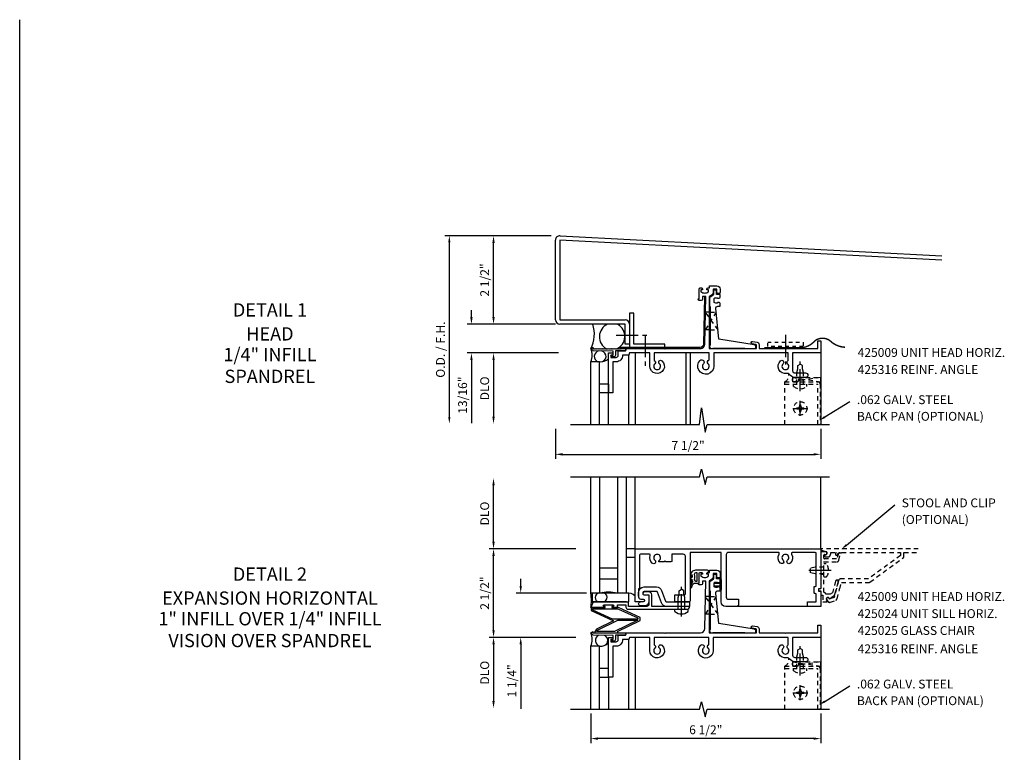
# Model space of a CAD drawing. Extents: x 0 to 109, y 0 to 68.
# Drawn here: x 0 to 28, y 48 to 68 of the extents above; entities that cross this region are included whole.
import ezdxf
from ezdxf.enums import TextEntityAlignment as Align

# ---------------------------------------------------------------- set-up
doc = ezdxf.new("R2010")
doc.units = 0
doc.header["$LTSCALE"] = 0.5
doc.header["$MEASUREMENT"] = 0
for name, pattern in [('CENTER', [2, 1.25, -0.25, 0.25, -0.25]), ('HIDDEN', [0.375, 0.25, -0.125]), ('HIDDEN2', [0.1875, 0.125, -0.0625])]:
    doc.linetypes.add(name, pattern=pattern)
doc.layers.get('0').update_dxf_attribs({"linetype": 'CONTINUOUS'})
doc.layers.get('Defpoints').update_dxf_attribs({"linetype": 'CONTINUOUS'})
for name, color, linetype in [('CENTER', 1, 'CENTER'), ('HIDDEN', 3, 'HIDDEN'), ('HIDDEN2', 3, 'HIDDEN2'), ('PART_NUMBERS', 6, 'CONTINUOUS'), ('R-ANNO-DIMS', 3, 'CONTINUOUS'), ('R-SWTS-DET1', 1, 'CONTINUOUS'), ('R-SWTS-DET3', 5, 'CONTINUOUS')]:
    doc.layers.add(name, color=color, linetype=linetype)
doc.styles.get("Standard").update_dxf_attribs({"font": 'arial.ttf'})
doc.dimstyles.get("Standard").update_dxf_attribs({"dimtxt": 0.18, "dimasz": 0.18, "dimexe": 0.18, "dimexo": 0.0625, "dimgap": 0.09, "dimtad": 0, "dimtih": 1, "dimtoh": 1, "dimdec": 4, "dimzin": 0, "dimdsep": 46, "dimtxsty": 'STANDARD', "dimcen": 0.09, "dimadec": 0, "dimazin": 0, "dimtfac": 1, "dimtdec": 4, "dimtofl": 0, "dimtmove": 0, "dimatfit": 3, "dimfxl": 1, "dimtolj": 1, "dimtzin": 0, "dimarcsym": 0})

# ---------------------------------------------------------------- blocks, each defined once
blk = doc.blocks.new('B127096-M')
at = {"color": 4}
blk.add_lwpolyline([(1.125, 3.093, 0.414214), (1, 3.218), (-0.333, 3.242), (-0.333, 3.212), (1, 3.188, -0.41499), (1.095, 3.093), (1.095, 0.843), (1.125, 0.843)], format="xyb", close=True, dxfattribs=at)
blk = doc.blocks.new('*D7')
at = {"layer": 'Defpoints', "color": 0, "linetype": 'ByBlock'}
for p in [(15.146, 56.793), (22.646, 56.793), (22.646, 55.949)]:
    blk.add_point(p, dxfattribs=at)
at = {"layer": 'R-ANNO-DIMS', "color": 0, "linetype": 'ByBlock', "lineweight": -2}
for p, q in [((15.146, 56.668), (15.146, 55.824)), ((22.646, 56.668), (22.646, 55.824)), ((15.346, 55.949), (22.446, 55.949))]:
    blk.add_line(p, q, dxfattribs=at)
at = {"layer": 'R-ANNO-DIMS', "color": 0, "linetype": 'ByBlock'}
for points in [[(15.346, 55.983), (15.346, 55.916), (15.146, 55.949)], [(22.446, 55.983), (22.446, 55.916), (22.646, 55.949)]]:
    blk.add_solid(points, dxfattribs=at)
at = {"layer": 'R-ANNO-DIMS', "color": 0, "linetype": 'ByBlock', "insert": (18.896, 56.199), "char_height": 0.25, "attachment_point": 5}
blk.add_mtext('\\A1;7 1/2"', dxfattribs=at)
blk = doc.blocks.new('10180782')
at = {"color": 4}
for p, q in [((-0.877, 57.939), (-0.627, 57.939)), ((-0.877, 57.689), (-0.877, 57.939)), ((-0.627, 57.939), (-0.627, 57.689)), ((-0.627, 57.689), (-0.877, 57.689))]:
    blk.add_line(p, q, dxfattribs=at)
blk = doc.blocks.new('*D9')
at = {"layer": 'Defpoints', "color": 0, "linetype": 'ByBlock'}
for p in [(14.164, 52.027), (16.146, 52.027), (15.722, 50.777)]:
    blk.add_point(p, dxfattribs=at)
at = {"layer": 'R-ANNO-DIMS', "color": 0, "linetype": 'ByBlock', "lineweight": -2}
for p, q in [((14.164, 52.227), (14.164, 52.427)), ((16.021, 52.027), (14.039, 52.027)), ((15.597, 50.777), (14.039, 50.777)), ((14.164, 50.577), (14.164, 48.755))]:
    blk.add_line(p, q, dxfattribs=at)
at = {"layer": 'R-ANNO-DIMS', "color": 0, "linetype": 'ByBlock'}
for points in [[(14.131, 52.227), (14.197, 52.227), (14.164, 52.027)], [(14.131, 50.577), (14.197, 50.577), (14.164, 50.777)]]:
    blk.add_solid(points, dxfattribs=at)
at = {"layer": 'R-ANNO-DIMS', "color": 0, "linetype": 'ByBlock', "insert": (13.914, 49.546), "char_height": 0.25, "attachment_point": 5, "rotation": 90}
blk.add_mtext('\\A1;1 1/4"', dxfattribs=at)
blk = doc.blocks.new('*D10')
at = {"layer": 'Defpoints', "color": 0, "linetype": 'ByBlock'}
for p in [(12.771, 59.626), (15.271, 59.626), (15.36, 58.814)]:
    blk.add_point(p, dxfattribs=at)
at = {"layer": 'R-ANNO-DIMS', "color": 0, "linetype": 'ByBlock', "lineweight": -2}
for p, q in [((12.771, 59.826), (12.771, 60.026)), ((15.146, 59.626), (12.646, 59.626)), ((15.235, 58.814), (12.646, 58.814)), ((12.771, 58.614), (12.771, 56.83))]:
    blk.add_line(p, q, dxfattribs=at)
at = {"layer": 'R-ANNO-DIMS', "color": 0, "linetype": 'ByBlock'}
for points in [[(12.737, 59.826), (12.804, 59.826), (12.771, 59.626)], [(12.737, 58.614), (12.804, 58.614), (12.771, 58.814)]]:
    blk.add_solid(points, dxfattribs=at)
at = {"layer": 'R-ANNO-DIMS', "color": 0, "linetype": 'ByBlock', "insert": (12.521, 57.622), "char_height": 0.25, "attachment_point": 5, "rotation": 90}
blk.add_mtext('\\A1;13/16"', dxfattribs=at)
blk = doc.blocks.new('*D16')
at = {"layer": 'Defpoints', "color": 0, "linetype": 'ByBlock'}
for p in [(16.146, 48.747), (22.646, 48.747), (16.146, 47.916)]:
    blk.add_point(p, dxfattribs=at)
at = {"layer": 'R-ANNO-DIMS', "color": 0, "linetype": 'ByBlock', "lineweight": -2}
for p, q in [((16.146, 48.622), (16.146, 47.791)), ((22.646, 48.622), (22.646, 47.791)), ((22.446, 47.916), (16.346, 47.916))]:
    blk.add_line(p, q, dxfattribs=at)
at = {"layer": 'R-ANNO-DIMS', "color": 0, "linetype": 'ByBlock'}
for points in [[(16.346, 47.949), (16.346, 47.882), (16.146, 47.916)], [(22.446, 47.949), (22.446, 47.882), (22.646, 47.916)]]:
    blk.add_solid(points, dxfattribs=at)
at = {"layer": 'R-ANNO-DIMS', "color": 0, "linetype": 'ByBlock', "insert": (19.396, 48.166), "char_height": 0.25, "attachment_point": 5}
blk.add_mtext('\\A1;6 1/2"', dxfattribs=at)

msp = doc.modelspace()

# ---------------------------------------------------------------- linework, layer by layer
for p, q in [((0, 0), (0, 68.232234)), ((17.240711, 59.063552), (17.115711, 59.063552))]:
    msp.add_line(p, q)
at = {"color": 4}
for p, q in [((17.207711, 58.750552), (17.207711, 56.792743)), ((17.395711, 58.813552), (17.395711, 56.792743)), ((18.833712, 58.813552), (18.833712, 56.792743)), ((18.958712, 58.813552), (18.958712, 56.792743)), ((16.645711, 56.792743), (16.645711, 57.688552)), ((17.395712, 53.276969), (17.395712, 55.326379)), ((17.395712, 53.276969), (17.145712, 53.276969)), ((17.395712, 53.030357), (17.145712, 53.030357)), ((18.641712, 52.095786), (18.708712, 52.134469)), ((18.641712, 52.003966), (18.641712, 52.095786)), ((18.775712, 52.095786), (18.708712, 52.134469)), ((18.775712, 52.003966), (18.775712, 52.095786)), ((18.613712, 51.899469), (18.641712, 52.003966)), ((18.613712, 51.571969), (18.613712, 51.899469)), ((18.803712, 51.899469), (18.775712, 52.003966)), ((18.803712, 51.571969), (18.803712, 51.899469)), ((18.522212, 51.505469), (18.522212, 51.571969)), ((18.895212, 51.505469), (18.895212, 51.571969)), ((17.207712, 50.713969), (17.207712, 48.747111)), ((17.395712, 50.776969), (17.395712, 48.747111)), ((16.395712, 49.901969), (16.645712, 49.901969)), ((16.395712, 49.651969), (16.645712, 49.651969)), ((16.645712, 49.651969), (16.645712, 48.747111))]:
    msp.add_line(p, q, dxfattribs=at)
for points in [[(19.802711, 60.208251, 0.414213562), (19.772711, 60.238251), (19.722711, 60.238251), (19.722711, 60.225751), (19.678711, 60.225751, -0.184527259), (19.628701, 60.244858), (19.628701, 60.356644, -0.184527259), (19.678711, 60.375751), (19.722711, 60.375751), (19.722711, 60.363251), (19.772711, 60.363251, 0.414213562), (19.802711, 60.393251), (19.802711, 60.468552), (19.697711, 60.468552), (19.697711, 60.591039), (19.644201, 60.591039, 0.414213562), (19.614201, 60.561039), (19.614201, 60.476074, -0.127815804), (19.503701, 60.380829), (19.503701, 60.130251), (19.518701, 60.130251), (19.518701, 59.040987, 0.927732035), (19.606136, 58.953552), (20.500049, 58.953552), (20.500049, 58.938552), (20.782549, 58.938552, 0.414213562), (20.812549, 58.968552), (20.812549, 58.984063, 0.36829268), (20.762066, 59.043304), (19.768701, 59.203552), (19.678701, 60.066651, -0.445363212), (19.73837, 60.13295), (19.802711, 60.13295)], [(16.565711, 58.938552), (16.580711, 58.923552), (16.595711, 58.938552), (16.610711, 58.923552), (16.625711, 58.938552), (16.640711, 58.923552), (16.655711, 58.938552), (16.670711, 58.923552), (16.685711, 58.938552), (16.700711, 58.923552), (16.715711, 58.938552), (16.730711, 58.923552), (16.745711, 58.938552), (16.760711, 58.923552), (16.775711, 58.938552), (16.790711, 58.923552), (16.805711, 58.938552), (16.820711, 58.923552), (16.835711, 58.938552), (16.850711, 58.923552), (16.865711, 58.938552), (16.880711, 58.923552), (16.895711, 58.938552), (16.910711, 58.923552), (16.925711, 58.938552), (16.940711, 58.923552), (16.955711, 58.938552), (16.970711, 58.923552), (16.985711, 58.938552), (17.000711, 58.923552), (17.015711, 58.938552), (17.145712, 58.938552), (17.123146, 58.876552), (16.840712, 58.876552), (16.840712, 58.751552, -0.414213562), (16.792712, 58.703552), (16.762712, 58.703552, -0.414213562), (16.714712, 58.751552), (16.778712, 58.751552), (16.778712, 58.863736), (16.208993, 58.875271), (16.145711, 58.938552), (16.205711, 58.978552), (16.205711, 58.938552), (16.220711, 58.923552), (16.235711, 58.938552), (16.250711, 58.923552), (16.265711, 58.938552), (16.280711, 58.923552), (16.295711, 58.938552), (16.310711, 58.923552), (16.325711, 58.938552), (16.340711, 58.923552), (16.355711, 58.938552), (16.370711, 58.923552), (16.385711, 58.938552), (16.400711, 58.923552), (16.415711, 58.938552), (16.430711, 58.923552), (16.445711, 58.938552), (16.460711, 58.923552), (16.475711, 58.938552), (16.490711, 58.923552), (16.505711, 58.938552), (16.520711, 58.923552), (16.535711, 58.938552), (16.550711, 58.923552)], [(19.069564, 52.55639, -0.139094947), (19.069534, 52.41039, 0.414213562), (19.112525, 52.367382), (19.149525, 52.367374), (19.149572, 52.599374), (19.112572, 52.599382, 0.414213562)], [(19.802712, 52.171668, 0.414213562), (19.772712, 52.201668), (19.722712, 52.201668), (19.722712, 52.189168), (19.678712, 52.189168, -0.184527259), (19.628702, 52.208274), (19.628702, 52.320061, -0.184527259), (19.678712, 52.339168), (19.722712, 52.339168), (19.722712, 52.326668), (19.772712, 52.326668, 0.414213562), (19.802712, 52.356668), (19.802712, 52.431969), (19.697712, 52.431969), (19.697712, 52.554455), (19.644202, 52.554455, 0.414213562), (19.614202, 52.524455), (19.614202, 52.439491, -0.127815804), (19.503702, 52.344246), (19.503702, 52.093668), (19.518702, 52.093668), (19.518702, 51.004404, 0.927732035), (19.606137, 50.916969), (20.50005, 50.916969), (20.50005, 50.901969), (20.78255, 50.901969, 0.414213562), (20.81255, 50.931969), (20.81255, 50.94748, 0.36829268), (20.762067, 51.00672), (19.768702, 51.166969), (19.678702, 52.030068, -0.445363212), (19.738371, 52.096366), (19.802712, 52.096366)], [(19.712712, 52.201668), (19.712712, 52.189168), (19.695702, 52.189168), (19.652678, 52.214007, -0.767326988), (19.657678, 52.232668), (19.802712, 52.232668), (19.802712, 52.295668), (19.657678, 52.295668, -0.767326988), (19.652678, 52.314328), (19.695702, 52.339168), (19.712712, 52.339168), (19.712712, 52.326668), (19.802712, 52.326668), (19.802712, 52.429168), (19.808712, 52.429168), (19.833712, 52.404168), (19.833712, 52.124168), (19.808712, 52.099168), (19.802712, 52.099168), (19.802712, 52.201668)], [(17.128832, 50.838969), (16.840712, 50.839969), (16.840712, 50.714969, -0.414213562), (16.792712, 50.666969), (16.762712, 50.666969, -0.414213562), (16.714712, 50.714969), (16.778712, 50.714969), (16.778712, 50.827153), (16.208993, 50.838687), (16.145712, 50.901969), (16.205712, 50.941969), (16.205712, 50.901969), (17.145712, 50.901969)]]:
    msp.add_lwpolyline(points, format="xyb", close=True, dxfattribs=at)
for points in [[(19.459212, 52.614469), (19.474712, 52.614469), (19.474712, 52.644469, 0.414213562), (19.444712, 52.674469), (19.108633, 52.674545, 0.44545708), (18.962595, 52.509031, 1.186882151), (19.004509, 52.510985, -0.000796606), (19.001678, 52.555192, -0.093385419), (19.008582, 52.478668, 0.346079773), (18.961199, 52.394607), (18.961199, 52.358327, 1.065900798), (19.003102, 52.361117, -0.120777378), (19.003571, 52.420867), (19.00357, 52.416267, 0.215027147), (19.029813, 52.347125, 0.198564822), (18.961199, 52.200646, 0.849537539), (19.005896, 52.202041, -0.273765387), (19.064996, 52.310027), (19.176712, 52.310027)], [(17.495712, 51.936969), (17.495712, 52.046969, -0.414213562), (17.650712, 52.201969), (17.999993, 52.201969, -0.311749077), (18.144948, 52.10186), (18.260641, 51.796344, 0.311749077), (18.288697, 51.776969), (18.938712, 51.776969), (18.938712, 51.651969), (18.288697, 51.651969, -0.311749077), (18.143742, 51.752077), (18.028049, 52.057593, 0.311749077), (17.999993, 52.076969), (17.650712, 52.076969, 0.414213562), (17.620712, 52.046969), (17.620712, 52.001969)], [(17.786773, 51.766969, -0.319517771), (17.671773, 51.666969), (17.545712, 51.666969, -0.913214638), (17.545712, 51.776969)], [(16.538892, 51.616969), (16.173997, 51.616969), (16.154085, 51.595581), (16.154085, 51.533192), (16.788596, 51.23948), (16.302806, 51.009558), (16.256817, 50.932409, 0.582010295), (16.273997, 50.902169), (16.887428, 50.902169, 0.806872091), (16.895691, 50.940382), (17.544206, 51.255626), (17.544206, 51.335299), (16.931947, 51.616969), (16.752892, 51.616969)]]:
    msp.add_lwpolyline(points, format="xyb", dxfattribs=at)
for points in [[(17.222348, 52.026969), (16.188017, 52.026969), (16.188017, 51.776969), (17.222348, 51.776969)], [(16.194041, 51.576969), (16.193117, 51.557418), (16.75207, 51.304596), (17.482671, 51.304596), (17.482671, 51.323252), (16.922063, 51.576969)], [(16.319863, 50.973377), (16.913056, 51.264596), (17.478534, 51.264596), (16.817171, 50.942169), (16.319863, 50.942169)]]:
    msp.add_lwpolyline(points, close=True, dxfattribs=at)
msp.add_arc((18.708712, 51.733739), 0.29477, 230.7507, 309.2493, dxfattribs=at)
at = {"layer": 'CENTER'}
for p, q in [((16.857711, 59.313553), (17.803211, 59.313553)), ((17.678211, 59.321552), (17.678211, 58.376052)), ((21.645711, 59.322037), (21.645711, 58.486537)), ((22.938711, 52.665396), (22.290711, 52.665396)), ((18.708712, 51.368969), (18.708712, 52.204469))]:
    msp.add_line(p, q, dxfattribs=at)
at = {"layer": 'CENTER', "color": 1}
for p, q in [((22.06669, 57.73321), (22.06669, 58.56871)), ((22.06669, 57.035719), (22.06669, 57.460719)), ((21.854191, 57.248218), (22.279191, 57.248218)), ((22.06669, 49.696627), (22.06669, 50.532127)), ((22.06669, 48.999135), (22.06669, 49.424136)), ((21.854191, 49.211635), (22.279191, 49.211635))]:
    msp.add_line(p, q, dxfattribs=at)
at = {"layer": 'HIDDEN', "color": 5}
for p, q in [((19.689193, 59.966039), (19.37693, 59.466039)), ((19.74133, 59.466039), (19.385899, 59.966039)), ((19.494711, 59.966039), (19.385899, 59.966039)), ((19.518701, 59.966039), (19.689193, 59.966039)), ((19.494711, 59.466039), (19.37693, 59.466039)), ((19.518701, 59.466039), (19.74133, 59.466039)), ((21.99969, 58.460028), (22.06669, 58.49871)), ((21.99969, 58.368207), (21.99969, 58.460028)), ((22.13369, 58.460028), (22.06669, 58.49871)), ((22.13369, 58.368207), (22.13369, 58.460028)), ((21.97169, 58.26371), (21.99969, 58.368207)), ((21.97169, 57.93621), (21.97169, 58.26371)), ((22.16169, 58.26371), (22.13369, 58.368207)), ((22.16169, 57.93621), (22.16169, 58.26371)), ((21.62919, 56.792743), (21.62919, 57.99821)), ((21.62919, 57.99821), (22.62919, 57.99821)), ((21.62919, 57.93621), (22.56719, 57.93621)), ((21.85258, 58.12321), (22.645712, 57.99821)), ((22.645712, 58.12321), (21.85258, 57.99821)), ((21.85258, 57.99821), (21.85258, 58.12321)), ((21.88019, 57.86971), (21.88019, 57.93621)), ((22.219169, 58.12321), (22.645712, 58.12321)), ((22.25319, 57.86971), (22.25319, 57.93621)), ((22.56719, 56.792743), (22.56719, 57.93621)), ((22.62919, 57.93621), (22.62919, 56.792743)), ((22.645712, 57.99821), (22.645712, 58.12321)), ((22.051191, 57.347719), (22.08219, 57.347719)), ((22.051191, 57.313469), (22.051191, 57.347719)), ((22.08219, 57.313469), (22.08219, 57.347719)), ((21.96719, 57.232719), (21.96719, 57.263718)), ((21.96719, 57.263718), (22.001441, 57.263718)), ((21.96719, 57.232719), (22.001441, 57.232719)), ((22.051191, 57.148719), (22.051191, 57.182969)), ((22.051191, 57.148719), (22.08219, 57.148719)), ((22.08219, 57.148719), (22.08219, 57.182969)), ((22.131941, 57.263718), (22.166191, 57.263718)), ((22.131941, 57.232719), (22.166191, 57.232719)), ((22.166191, 57.232719), (22.166191, 57.263718)), ((22.485711, 52.760396), (22.360711, 52.730396)), ((22.360711, 52.600396), (22.360711, 52.730396)), ((22.735711, 52.760396), (22.485712, 52.760396)), ((22.645711, 52.765896), (22.735711, 52.765896)), ((22.802211, 52.851896), (22.735711, 52.851896)), ((22.485711, 52.570397), (22.360711, 52.600397)), ((22.735711, 52.570396), (22.485712, 52.570396)), ((22.645711, 52.564896), (22.735711, 52.564896)), ((22.802211, 52.478896), (22.735711, 52.478896)), ((19.689194, 51.929455), (19.376931, 51.429455)), ((19.494712, 51.929455), (19.3859, 51.929455)), ((19.741331, 51.429455), (19.3859, 51.929455)), ((19.518702, 51.929455), (19.689194, 51.929455)), ((19.494712, 51.429455), (19.376931, 51.429455)), ((19.518702, 51.429455), (19.741331, 51.429455)), ((21.99969, 50.423444), (22.06669, 50.462127)), ((21.99969, 50.331624), (21.99969, 50.423444)), ((22.13369, 50.423444), (22.06669, 50.462127)), ((22.13369, 50.331624), (22.13369, 50.423444)), ((21.97169, 50.227127), (21.99969, 50.331624)), ((21.97169, 49.899627), (21.97169, 50.227127)), ((22.16169, 50.227127), (22.13369, 50.331624)), ((22.16169, 49.899627), (22.16169, 50.227127)), ((21.62919, 49.961627), (22.62919, 49.961627)), ((21.62919, 48.747111), (21.62919, 49.961627)), ((21.62919, 49.899627), (22.56719, 49.899627)), ((22.645712, 50.086627), (21.852581, 49.961627)), ((21.852581, 50.086627), (22.645712, 49.961627)), ((21.852581, 49.961627), (21.852581, 50.086627)), ((21.88019, 49.833127), (21.88019, 49.899627)), ((22.219169, 50.086627), (22.645712, 50.086627)), ((22.25319, 49.833127), (22.25319, 49.899627)), ((22.56719, 48.747111), (22.56719, 49.899627)), ((22.62919, 49.899627), (22.62919, 48.747111)), ((22.645712, 49.961627), (22.645712, 50.086627)), ((22.051191, 49.311136), (22.082191, 49.311136)), ((22.051191, 49.276885), (22.051191, 49.311136)), ((22.082191, 49.276885), (22.082191, 49.311136)), ((21.967191, 49.196136), (21.967191, 49.227135)), ((21.967191, 49.227135), (22.001441, 49.227135)), ((21.967191, 49.196136), (22.001441, 49.196136)), ((22.051191, 49.112135), (22.051191, 49.146385)), ((22.051191, 49.112135), (22.082191, 49.112135)), ((22.082191, 49.112135), (22.082191, 49.146385)), ((22.131941, 49.227135), (22.166191, 49.227135)), ((22.131941, 49.196136), (22.166191, 49.196136)), ((22.166191, 49.196136), (22.166191, 49.227135))]:
    msp.add_line(p, q, dxfattribs=at)
msp.add_lwpolyline([(22.735711, 52.680396), (22.735711, 52.912134), (23.100277, 52.912134, 0.347137207), (23.160583, 52.959739), (23.204165, 53.142325, 0.484629769), (23.184711, 53.166969), (23.177844, 53.166969, 0.315298789), (23.149653, 53.147229), (23.093203, 52.992134), (22.755711, 52.992134, -0.414213562), (22.735711, 53.012134), (22.735711, 53.097134, -0.414213562), (22.755711, 53.117134), (22.781711, 53.117134, 1), (22.781711, 53.197134), (22.645711, 53.197134), (22.645711, 52.151969), (22.613711, 52.151969, 0.414213562), (22.583711, 52.121969), (22.583711, 52.119969, 0.414213562), (22.613711, 52.089969), (22.645711, 52.089969), (22.645711, 51.994969, 0.414213562), (22.675711, 51.964969), (22.709269, 51.964969), (22.709269, 51.776969), (22.809734, 51.776969, 0.614224078), (22.821833, 51.800836), (22.806626, 51.821585, -1.000745823), (22.887328, 51.880638, 0.41465036), (22.908306, 51.877388), (23.024665, 51.962665, 0.170767015), (23.047903, 51.996626), (23.141791, 52.347023, 1), (23.064517, 52.367729), (22.976401, 52.038875), (22.913762, 51.992969), (22.794803, 51.992969, 0.243720114), (22.735711, 52.050997), (22.735711, 52.650396), (22.720711, 52.665396)], format="xyb", close=True, dxfattribs=at)
msp.add_lwpolyline([(25.403971, 53.276969), (22.650711, 53.276969), (22.650711, 53.265263, 0.326815087), (22.668149, 53.241435), (22.795626, 53.200979, -0.857048348), (22.781711, 53.111134, 1), (22.781711, 53.051134), (22.854375, 53.051134, 0.257053923), (22.90507, 53.079041, 0.176975545), (22.926357, 53.176969), (23.090272, 53.176969), (23.067534, 53.144495, 1), (23.116683, 53.11008), (23.149052, 53.156308, -0.244698443), (23.169531, 53.166969), (23.232205, 53.166969), (23.239207, 53.176969), (24.899141, 53.176969), (24.899141, 53.092661), (23.995784, 52.430607), (23.210227, 52.430607, 0.339454259), (23.152272, 52.386136), (23.023073, 51.903959), (22.898418, 51.858589), (22.879218, 51.884786, 1), (22.814692, 51.837496), (22.848919, 51.790794, 0.33344588), (22.917835, 51.76988), (23.06853, 51.824728, 0.244698443), (23.105964, 51.865581), (23.173966, 52.119369), (23.16336, 52.137741), (23.181731, 52.148347), (23.230567, 52.330607), (24.008218, 52.330607, 0.159444623), (24.044868, 52.342599), (24.988919, 53.034477, 0.23898536), (24.999141, 53.054642), (24.999141, 53.176969), (25.404252, 53.176969)], format="xyb", dxfattribs=at)
for centre in [(22.06669, 57.248218), (22.06669, 49.211635)]:
    msp.add_circle(centre, 0.1895, dxfattribs=at)
for centre, radius, start, end in [((21.534116, 58.188612), 0.212819, 296.5344427, 9.562888), ((21.902479, 58.061194), 0.063147, 100.8564812, 265.8818909), ((21.964161, 58.061194), 0.063147, 274.1181091, 79.1435188), ((22.56719, 57.93621), 0.062, 0, 90), ((22.06669, 58.097981), 0.29477, 230.7507, 309.2493), ((22.001441, 57.313469), 0.04975, 270.00009, 359.9720235), ((22.001441, 57.182969), 0.04975, 0, 90), ((22.131941, 57.313469), 0.04975, 180, 270.00003), ((22.131941, 57.182969), 0.04975, 90, 180), ((22.57394, 52.665396), 0.29477, 320.7507, 39.2493), ((21.534117, 50.152029), 0.212819, 296.5344427, 9.562888), ((21.90248, 50.02461), 0.063147, 100.8564812, 265.8818909), ((22.06669, 50.061397), 0.29477, 230.7507, 309.2493), ((21.964161, 50.02461), 0.063147, 274.1181091, 79.1435188), ((22.56719, 49.899627), 0.062, 0, 90), ((22.001441, 49.276885), 0.04975, 270.00009, 359.9720235), ((22.131941, 49.276885), 0.04975, 180, 270.00003), ((22.001441, 49.146385), 0.04975, 0, 90), ((22.131941, 49.146385), 0.04975, 90, 180)]:
    msp.add_arc(centre, radius, start, end, dxfattribs=at)
at = {"layer": 'HIDDEN2', "color": 5}
for p, q in [((21.145711, 59.119037), (22.145711, 59.119037)), ((21.145711, 58.994037), (21.145711, 59.119037)), ((22.145711, 59.119037), (22.145711, 58.994037)), ((22.145711, 58.994037), (21.145711, 58.994037))]:
    msp.add_line(p, q, dxfattribs=at)
at = {"layer": 'HIDDEN2', "color": 5, "const_width": 0.04}
msp.add_lwpolyline([(23.334152, 58.97547, -0.184383475), (22.904186, 59.162957, 0.330095185), (22.477191, 59.155562, -0.252495656), (21.982724, 58.965478), (21.054841, 58.965478)], format="xyb", dxfattribs=at)
at = {"layer": 'PART_NUMBERS'}
for p, q in [((22.764519, 57.005377), (23.470102, 57.441966)), ((23.372881, 53.385564), (24.737074, 54.525577)), ((22.76452, 48.968793), (23.470102, 49.405382))]:
    msp.add_line(p, q, dxfattribs=at)
for points in [[(22.780926, 56.97878), (22.748113, 57.031973), (22.604939, 56.906937)], [(23.392727, 53.361425), (23.353036, 53.409704), (23.228046, 53.266489)], [(22.780926, 48.942197), (22.748113, 48.99539), (22.60494, 48.870353)]]:
    msp.add_solid(points, dxfattribs=at)
at = {"layer": 'R-ANNO-DIMS', "linetype": 'ByBlock'}
for p, q in [((14.895712, 62.126052), (12.020712, 62.126052)), ((15.020712, 62.126052), (13.270712, 62.126052)), ((15.020712, 62.126052), (13.270712, 62.126052)), ((12.145712, 61.938552), (12.145712, 57.005039)), ((13.395712, 59.826052), (13.395712, 61.926052)), ((15.020712, 59.626052), (13.270712, 59.626052)), ((15.020712, 58.813552), (13.270712, 58.813552)), ((13.395712, 58.613552), (13.395712, 57.013552)), ((13.395712, 53.476969), (13.395712, 55.076969)), ((15.721857, 53.276969), (13.270712, 53.276969)), ((15.721857, 53.276969), (13.270712, 53.276969)), ((13.395712, 50.976969), (13.395712, 53.076969)), ((15.721857, 50.776969), (13.270712, 50.776969)), ((15.721857, 50.776969), (13.270712, 50.776969)), ((13.395712, 50.576969), (13.395712, 48.976969))]:
    msp.add_line(p, q, dxfattribs=at)
for points in [[(12.114462, 61.938552), (12.176962, 61.938552), (12.145712, 62.126052)], [(13.362378, 61.926052), (13.429045, 61.926052), (13.395712, 62.126052)], [(13.362378, 59.826052), (13.429045, 59.826052), (13.395712, 59.626052)], [(13.362378, 58.613552), (13.429045, 58.613552), (13.395712, 58.813552)], [(12.114462, 57.005039), (12.176962, 57.005039), (12.145712, 56.817539)], [(13.362378, 57.013552), (13.429045, 57.013552), (13.395712, 56.813552)], [(13.362378, 55.076969), (13.429045, 55.076969), (13.395712, 55.276969)], [(13.362378, 53.476969), (13.429045, 53.476969), (13.395712, 53.276969)], [(13.362378, 53.076969), (13.429045, 53.076969), (13.395712, 53.276969)], [(13.362378, 50.976969), (13.429045, 50.976969), (13.395712, 50.776969)], [(13.362378, 50.576969), (13.429045, 50.576969), (13.395712, 50.776969)], [(13.362378, 48.976969), (13.429045, 48.976969), (13.395712, 48.776969)]]:
    msp.add_solid(points, dxfattribs=at)
at = {"layer": 'R-SWTS-DET1'}
for p, q in [((22.645712, 58.813552), (22.645712, 56.792743)), ((22.645712, 53.276969), (22.645712, 55.313646)), ((22.645712, 51.651969), (20.222509, 51.651969)), ((22.645712, 50.776969), (22.645712, 48.747111))]:
    msp.add_line(p, q, dxfattribs=at)
for points in [[(20.833559, 59.025031, 0.368107097), (20.808337, 59.054648), (20.708559, 59.070744, -1), (20.719707, 59.13985), (20.844707, 59.119685, -0.368107097), (20.903559, 59.050579), (20.903559, 58.938552), (21.630711, 58.938552), (21.645711, 58.923552), (21.660711, 58.938552), (22.562711, 58.938552), (22.562711, 59.157302), (22.645711, 59.157302), (22.645711, 58.813552), (21.851711, 58.813552), (21.851711, 58.31071, 0.414213562), (21.914211, 58.24821), (22.219168, 58.24821, -1), (22.219168, 58.12321), (22.081689, 58.12321), (22.066689, 58.13821), (22.051689, 58.12321), (21.914211, 58.12321, -0.256586068), (21.755963, 58.210142, 0.315518665), (21.690236, 58.237421, -0.772587649), (21.508605, 58.592298, -0.999999992), (21.581817, 58.510201, 2.623856804), (21.709605, 58.510201, -0.562947389), (21.726711, 58.602677), (21.726711, 58.813552), (19.622711, 58.813552), (19.622711, 58.438552, -1.512043782), (19.238264, 58.602074, -1), (19.329126, 58.507707, 2.480340816), (19.462297, 58.507707, -0.588637959), (19.491711, 58.618402), (19.491711, 58.813552), (17.939711, 58.813552), (17.939711, 58.602677, -0.562947389), (17.956817, 58.510201, 2.623856804), (18.084605, 58.510201, -0.999999992), (18.157817, 58.592298, -1.543909856), (17.814711, 58.438552), (17.814711, 58.813552), (17.241627, 58.813552), (17.224746, 58.750552), (17.045701, 58.750552, -0.417383592), (16.860711, 58.563552), (16.770711, 58.563552), (16.770711, 57.688552), (16.645711, 57.688552), (16.645711, 58.813552), (16.770711, 58.813552), (16.770711, 58.751552), (16.708711, 58.751552), (16.708711, 58.688552), (16.860711, 58.688552, 0.414213562), (16.920711, 58.748552), (16.920711, 58.875552), (17.128831, 58.875552), (17.145711, 58.938552), (18.225711, 58.938552), (18.240711, 58.923552), (18.255711, 58.938552), (19.244711, 58.938552, 0.414213562), (19.369711, 59.063552), (19.393791, 60.406052), (19.298711, 60.406052), (19.298711, 60.328675, -0.414213562), (19.268711, 60.298675), (19.208711, 60.298675, -0.414213562), (19.176711, 60.330675), (19.176711, 60.34661), (19.208711, 60.34661), (19.208711, 60.621052, -0.414213562), (19.238711, 60.651052), (19.274211, 60.651052, -0.414213562), (19.304211, 60.621052), (19.304211, 60.601052), (19.259211, 60.601052), (19.259211, 60.545877, 0.179279522), (19.366711, 60.506052, 0.179279522), (19.474211, 60.545877), (19.474211, 60.601052), (19.429211, 60.601052), (19.429211, 60.621052, -0.414213562), (19.459211, 60.651052), (19.474211, 60.651052), (19.502798, 60.651052), (19.502797, 60.711039), (19.70872, 60.711039, -0.414213562), (19.79872, 60.621039), (19.79872, 60.528552, -0.414213562), (19.76872, 60.498552), (19.73872, 60.498552, -0.414213562), (19.70872, 60.528552), (19.70872, 60.621039), (19.605211, 60.621039), (19.605211, 60.506074, -0.127815804), (19.494711, 60.410829), (19.494711, 58.938552), (20.833559, 58.938552)], [(22.645712, 52.161969, -0.414213562), (22.635712, 52.151969), (22.583212, 52.151969), (22.583212, 52.079469), (22.635712, 52.079469, -0.414213562), (22.645712, 52.069469), (22.645712, 51.651969), (22.270712, 51.651969), (22.270712, 51.776969), (22.520712, 51.776969), (22.520712, 51.986969, 0.414213562), (22.490712, 52.016969), (22.473212, 52.016969, -0.414213562), (22.458212, 52.031969), (22.458212, 52.199469, -0.414213562), (22.473212, 52.214469), (22.490712, 52.214469, 0.414213562), (22.520712, 52.244469), (22.520712, 53.146969, 0.414213562), (22.490712, 53.176969), (21.848926, 53.176969, 0.580626095), (21.823094, 53.131714, -0.358232761), (21.782818, 52.873222, -0.999999992), (21.709606, 52.95532, 2.623856804), (21.581818, 52.95532, -1), (21.508606, 52.873222, -0.358232761), (21.46833, 53.131714, 0.580626095), (21.442497, 53.176969), (20.033712, 53.176969, 0.414213562), (19.973712, 53.116969), (19.973712, 51.911969, 0.414213562), (20.033712, 51.851969), (20.323973, 51.851969), (20.323973, 51.711969, -0.414213562), (20.263973, 51.651969), (19.958712, 51.651969, -0.414213562), (19.833712, 51.776969), (19.833712, 53.176969), (18.958712, 53.176969), (18.958712, 51.836969, -0.414213562), (18.898712, 51.776969), (18.730809, 51.776969), (18.708712, 51.799066), (18.686615, 51.776969), (18.520712, 51.776969), (18.520712, 51.976969), (18.788712, 51.976969, 0.414213562), (18.818712, 52.006969), (18.818712, 53.066969, 0.414213562), (18.758712, 53.126969), (18.440712, 53.126969), (18.440712, 52.944271, -0.414213562), (18.410712, 52.914271), (18.262809, 52.914271), (18.240712, 52.936368), (18.218615, 52.914271), (18.066212, 52.914271, -0.213808616), (18.084606, 52.95532, 2.623856804), (17.956818, 52.95532, -0.999999992), (17.883606, 52.873222, -0.293977466), (17.823982, 53.08807, 0.505432751), (17.795332, 53.126969), (17.550712, 53.126969, 0.414213562), (17.520712, 53.096969), (17.520712, 52.151969), (17.495712, 52.151969), (17.495712, 51.919469, 0.414213562), (17.558212, 51.856969), (17.621774, 51.856969, -1), (17.621774, 51.776969), (17.395712, 51.776969), (17.395712, 53.276969), (22.645712, 53.276969)], [(20.844708, 51.083102, -0.368107097), (20.90356, 51.013996), (20.90356, 50.901969), (21.630712, 50.901969), (21.645712, 50.886969), (21.660712, 50.901969), (22.562712, 50.901969), (22.562712, 51.120719), (22.645712, 51.120719), (22.645712, 50.776969), (21.851712, 50.776969), (21.851712, 50.274127, 0.414213562), (21.914212, 50.211627), (22.219169, 50.211627, -1), (22.219169, 50.086627), (22.08169, 50.086627), (22.06669, 50.101627), (22.05169, 50.086627), (21.914212, 50.086627, -0.256586068), (21.755964, 50.173558, 0.315518665), (21.690237, 50.200838, -0.772587649), (21.508606, 50.555715, -0.999999992), (21.581818, 50.473617, 2.623856804), (21.709606, 50.473617, -0.562947389), (21.726712, 50.566093), (21.726712, 50.776969), (19.606712, 50.776969), (19.606712, 50.401969, -1.530218117), (19.252732, 50.557139, -1), (19.33066, 50.472567, 2.592091055), (19.459606, 50.473617, -0.594869759), (19.481712, 50.56772), (19.481712, 50.776969), (17.939712, 50.776969), (17.939712, 50.566093, -0.562947389), (17.956818, 50.473617, 2.623856804), (18.084606, 50.473617, -0.999999992), (18.157818, 50.555715, -1.543909856), (17.814712, 50.401969), (17.814712, 50.776969), (17.241628, 50.776969), (17.224747, 50.713969), (17.045702, 50.713969, -0.417383592), (16.860712, 50.526969), (16.770712, 50.526969), (16.770712, 49.651969), (16.645712, 49.651969), (16.645712, 50.776969), (16.770712, 50.776969), (16.770712, 50.714969), (16.708712, 50.714969), (16.708712, 50.651969), (16.860712, 50.651969, 0.414213562), (16.920712, 50.711969), (16.920712, 50.838969), (17.128832, 50.838969), (17.145712, 50.901969), (18.225712, 50.901969), (18.240712, 50.886969), (18.255712, 50.901969), (19.244712, 50.901969, 0.414213562), (19.369712, 51.026969), (19.393792, 52.369469), (19.298712, 52.369469), (19.298712, 52.292091, -0.414213562), (19.268712, 52.262091), (19.208712, 52.262091, -0.414213562), (19.176712, 52.294091), (19.176712, 52.310027), (19.208712, 52.310027), (19.208712, 52.584469, -0.414213562), (19.238712, 52.614469), (19.274212, 52.614469, -0.414213562), (19.304212, 52.584469), (19.304212, 52.564469), (19.259212, 52.564469), (19.259212, 52.509294, 0.179279522), (19.366712, 52.469469, 0.179279522), (19.474212, 52.509294), (19.474212, 52.564469), (19.429212, 52.564469), (19.429212, 52.584469, -0.414213562), (19.459212, 52.614469), (19.474212, 52.614469), (19.502799, 52.614469), (19.502798, 52.674455), (19.708721, 52.674455, -0.414213562), (19.798721, 52.584455), (19.798721, 52.491969, -0.414213562), (19.768721, 52.461969), (19.738721, 52.461969, -0.414213562), (19.708721, 52.491969), (19.708721, 52.584455), (19.605212, 52.584455), (19.605212, 52.469491, -0.127815804), (19.494712, 52.374246), (19.494712, 50.901969), (20.83356, 50.901969), (20.83356, 50.988447, 0.368107097), (20.808338, 51.018064), (20.70856, 51.03416, -1), (20.719708, 51.103267)], [(17.726773, 51.651969), (17.215712, 51.651969), (17.215712, 51.716969, 0.414213562), (17.155712, 51.776969), (16.208712, 51.776969), (16.145712, 51.616969), (16.538712, 51.616969, 1), (16.538712, 51.650969), (16.521212, 51.650969, -1), (16.521212, 51.696969), (16.770212, 51.696969, -1), (16.770212, 51.650969), (16.752712, 51.650969, 1), (16.752712, 51.616969), (16.895712, 51.616969), (16.895712, 51.696969), (17.135712, 51.696969), (17.135712, 51.631969, 0.414213562), (17.195712, 51.571969), (18.686615, 51.571969), (18.708712, 51.594066), (18.730809, 51.571969), (18.858712, 51.571969, 0.414213562), (18.938712, 51.651969), (17.866773, 51.651969), (17.866773, 51.981969, 0.414213562), (17.786773, 52.061969), (17.660712, 52.061969, 0.414213562), (17.620712, 52.021969), (17.620712, 52.001969, 0.414213562), (17.640712, 51.981969), (17.786773, 51.981969), (17.786773, 51.711969, -0.414213562)]]:
    msp.add_lwpolyline(points, format="xyb", close=True, dxfattribs=at)
for points in [[(15.575664, 56.792743), (19.219051, 56.792743), (19.271971, 57.266304), (19.377892, 56.580171), (19.430892, 56.792743), (22.895712, 56.792743)], [(15.575664, 55.313646), (19.219051, 55.313646), (19.271971, 55.525898), (19.377892, 55.101074), (19.430892, 55.313646), (22.895712, 55.313646)], [(15.575664, 48.747111), (19.219051, 48.747111), (19.271971, 48.959363), (19.377892, 48.534538), (19.430892, 48.747111), (22.895712, 48.747111)]]:
    msp.add_lwpolyline(points, dxfattribs=at)
at = {"layer": 'R-SWTS-DET3'}
for p, q in [((15.277253, 62.125881), (26.071509, 61.560178)), ((15.145711, 59.751052), (15.145711, 62.001052)), ((26.071509, 61.435006), (15.270711, 62.001052)), ((15.270711, 62.001052), (15.270711, 59.789244)), ((15.270711, 62.001052), (15.270711, 59.751052)), ((15.270711, 59.751052), (17.115711, 59.751052)), ((15.270711, 59.751052), (17.115711, 59.751052)), ((17.115711, 59.626052), (15.270711, 59.626052)), ((17.115711, 59.063552), (17.115711, 59.626052)), ((17.240711, 59.626052), (17.240711, 59.063552)), ((17.240711, 59.063552), (17.115711, 59.063552)), ((16.145711, 56.792743), (16.145711, 58.563552)), ((16.395711, 58.563552), (16.145711, 58.563552)), ((16.395711, 56.792743), (16.395711, 58.563552)), ((16.145712, 52.026969), (16.145712, 55.313646)), ((17.145712, 55.313646), (17.145712, 52.026969)), ((16.895712, 52.730359), (16.395712, 52.730359)), ((16.895712, 52.417859), (16.395712, 52.417859)), ((16.395712, 52.026969), (16.145712, 52.026969)), ((17.145712, 52.026969), (16.895712, 52.026969)), ((16.145712, 48.747111), (16.145712, 50.526969)), ((16.395712, 50.526969), (16.145712, 50.526969)), ((16.395712, 48.747111), (16.395712, 50.526969))]:
    msp.add_line(p, q, dxfattribs=at)
msp.add_lwpolyline([(18.240711, 59.063552), (17.365711, 59.063552), (17.365711, 59.938552), (17.240711, 59.938552), (17.240711, 58.938552), (18.240711, 58.938552)], close=True, dxfattribs=at)
for points in [[(16.395712, 55.313646), (16.395712, 52.026969)], [(16.895712, 55.313646), (16.895712, 52.026969)]]:
    msp.add_lwpolyline(points, dxfattribs=at)
for centre, radius, start, end in [((15.270711, 62.001052), 0.125, 85, 180), ((15.270711, 59.751052), 0.125, 180, 270), ((15.393409, 59.342221), 0.853761, 331.7829263, 19.4173872), ((16.7753, 59.272226), 0.388148, 114.2759021, 241.3021763), ((16.721683, 59.281233), 0.384537, 294.2445153, 61.1708301), ((17.115711, 59.626052), 0.125, 0, 90), ((15.756958, 58.751052), 0.431608, 334.2514646, 25.7485354), ((16.405452, 58.714211), 0.161397, 102.1674172, 248.9819797), ((16.421995, 58.71864), 0.154597, 268.2800543, 78.9233688), ((16.395712, 58.981506), 0.417954, 269.9999206, 306.7375698), ((16.645712, 50.873761), 1.179995, 77.7683091, 102.2316909), ((15.017459, 51.821969), 1.146725, 349.7018785, 10.2981215), ((16.393218, 51.901848), 0.125146, 88.8583843, 266.2586236), ((16.472527, 51.90933), 0.133387, 277.1075495, 85.8537163), ((17.189146, 51.751945), 0.278432, 42.107555, 98.9745969), ((15.756959, 50.714469), 0.431608, 334.2514647, 25.7485353), ((16.43861, 50.685395), 0.164132, 113.9567428, 254.8488175), ((16.468127, 50.690671), 0.156682, 300.271281, 64.4865977), ((16.395712, 50.944926), 0.417957, 270, 306.7374179)]:
    msp.add_arc(centre, radius, start, end, dxfattribs=at)

# ---------------------------------------------------------------- block references
at = {"rotation": 270}
msp.add_blockref('B127096-M', (16.145711, 60.063552), dxfattribs=at)
msp.add_blockref('10180782', (17.272554, 0))

# ---------------------------------------------------------------- texts
at = {"color": 2, "linetype": 'Continuous'}
for s, p in [('DETAIL 1', (7.074279, 59.843073)), ('DETAIL 2', (7.074279, 52.376411))]:
    msp.add_text(s, height=0.375, dxfattribs=at).set_placement(p, align=Align.CENTER)
at = {"color": 7, "linetype": 'Continuous'}
for s, p in [('HEAD', (7.074279, 59.166197)), ('1/4" INFILL', (7.074279, 58.581756)), ('SPANDREL', (7.074279, 57.965954)), ('EXPANSION HORIZONTAL', (7.074279, 51.699535)), ('1" INFILL OVER 1/4" INFILL', (7.074279, 51.115095)), ('VISION OVER SPANDREL', (7.074279, 50.499292))]:
    msp.add_text(s, height=0.375, dxfattribs=at).set_placement(p, align=Align.CENTER)
at = {"layer": 'PART_NUMBERS'}
for s, p in [('425009 UNIT HEAD HORIZ.', (23.688781, 58.702644)), ('425316 REINF. ANGLE', (23.688781, 58.220512)), ('425009 UNIT HEAD HORIZ.', (23.688781, 51.805084)), ('425024 UNIT SILL HORIZ.', (23.688781, 51.322952)), ('425025 GLASS CHAIR', (23.688781, 50.845356)), ('425316 REINF. ANGLE', (23.688781, 50.328249))]:
    msp.add_text(s, height=0.25, dxfattribs=at).set_placement(p)
at = {"layer": 'PART_NUMBERS', "linetype": 'Continuous'}
for s, p in [('.062 GALV. STEEL', (23.668191, 57.368875)), ('BACK PAN (OPTIONAL)', (23.668191, 56.898348)), ('STOOL AND CLIP', (24.935164, 54.452487)), ('(OPTIONAL)', (24.935164, 53.98196)), ('.062 GALV. STEEL', (23.668191, 49.332292)), ('BACK PAN (OPTIONAL)', (23.668191, 48.861765))]:
    msp.add_text(s, height=0.25, dxfattribs=at).set_placement(p)
at = {"layer": 'R-ANNO-DIMS', "linetype": 'ByBlock'}
for s, p in [('2 1/2"', (13.145712, 60.876052)), ('O.D. / F.H.', (11.895712, 58.908766)), ('DLO', (13.145712, 57.813552)), ('DLO', (13.145712, 54.276969)), ('2 1/2"', (13.145712, 52.026969)), ('DLO', (13.145712, 49.776969))]:
    msp.add_text(s, height=0.25, rotation=90, dxfattribs=at).set_placement(p, align=Align.MIDDLE_CENTER)

# ---------------------------------------------------------------- dimensions: what is measured, and where the dimension line sits
for base, p1, p2, picture, middle in [((12.770712, 59.626052), (15.359712, 58.813552), (15.270711, 59.626052), '*D10', (12.770712, 57.621885)), ((14.164027, 52.026969), (15.721857, 50.776969), (16.145712, 52.026969), '*D9', (14.164027, 49.546478))]:
    dim = msp.add_linear_dim(base=base, p1=p1, p2=p2, angle=90, dimstyle='STANDARD', override={"dimtxt": 0.25, "dimasz": 0.2, "dimexe": 0.125, "dimexo": 0.125, "dimgap": 0.125, "dimtad": 1, "dimtih": 0, "dimtoh": 0, "dimdec": 5, "dimzin": 3, "dimlunit": 4, "dimcen": 0, "dimtdec": 5, "dimatfit": 0, "dimfrac": 2, "dimtzin": 3}, dxfattribs=at)
    dim.commit()
    dim.dimension.update_dxf_attribs({"geometry": picture, "text_midpoint": middle, "dimtype": 160})
for base, p1, p2, picture, middle in [((22.645712, 55.9493), (15.145711, 56.792743), (22.645712, 56.792743), '*D7', (18.895712, 56.1993)), ((16.145712, 47.915565), (22.645712, 48.747111), (16.145712, 48.747111), '*D16', (19.395712, 48.165565))]:
    dim = msp.add_linear_dim(base=base, p1=p1, p2=p2, dimstyle='STANDARD', override={"dimtxt": 0.25, "dimasz": 0.2, "dimexe": 0.125, "dimexo": 0.125, "dimgap": 0.125, "dimtad": 1, "dimtih": 0, "dimtoh": 0, "dimdec": 5, "dimzin": 3, "dimlunit": 4, "dimcen": 0, "dimtdec": 5, "dimatfit": 0, "dimfrac": 2, "dimtzin": 3}, dxfattribs=at)
    dim.commit()
    dim.dimension.update_dxf_attribs({"geometry": picture, "text_midpoint": middle})

doc.saveas('drawing.dxf')
